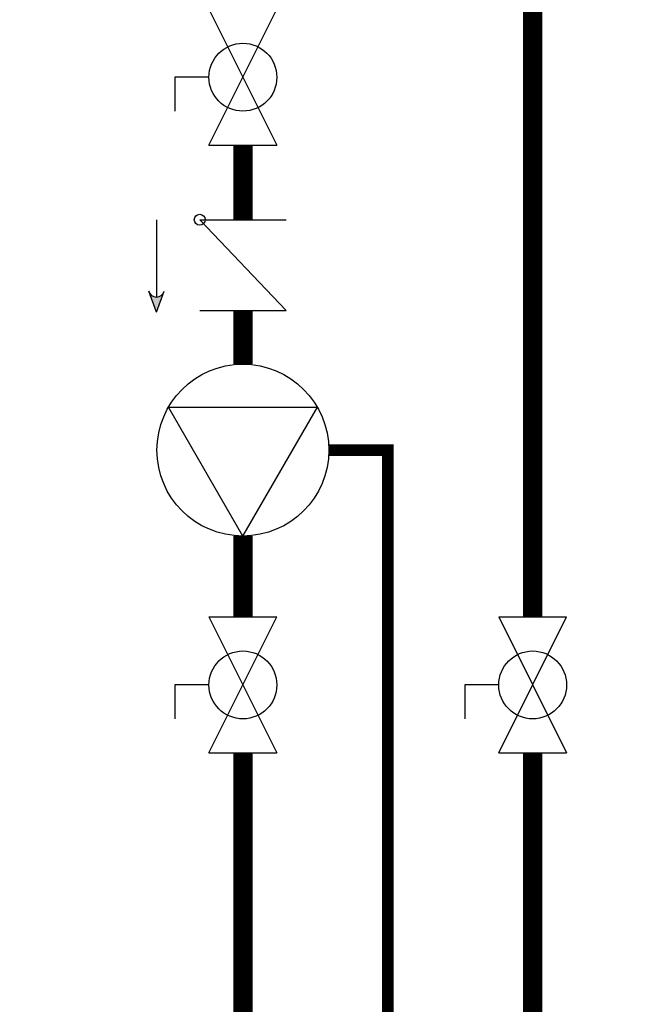
# Model space of a CAD drawing. Units: inches. Extents: x 0.3 to 15.9, y 1.9 to 9.3.
# Drawn here: x 7.7 to 8.5, y 5.8 to 7.1 of the extents above; entities that cross this region are included whole.
import ezdxf

# ---------------------------------------------------------------- set-up
doc = ezdxf.new("R2010")
doc.units = ezdxf.units.IN
doc.header["$MEASUREMENT"] = 0
doc.linetypes.add('ACAD_ISO02W100', pattern=[15, 12, -3])
doc.layers.add('GAS', color=7, linetype='Continuous')

msp = doc.modelspace()

# ---------------------------------------------------------------- hatches: boundary and pattern name
at = {"layer": 'GAS'}
h = msp.add_hatch(color=256, dxfattribs=at)
h.dxf.hatch_style = 1
h.paths.add_polyline_path([(7.8875, 6.7108), (7.8783, 6.736, 0.622204), (7.8967, 6.736)])

# ---------------------------------------------------------------- linework, layer by layer
at = {"linetype": 'ACAD_ISO02W100', "ltscale": 0.009, "const_width": 0.015}
msp.add_lwpolyline([(7.6869, 4.9641), (8.1869, 4.9641), (8.1869, 6.5324), (8.1107, 6.5324)], dxfattribs=at)
at = {"layer": 'GAS'}
for p, q in [((7.9555, 6.927), (8.0434, 7.1028)), ((7.9555, 7.1028), (8.0434, 6.927)), ((7.9555, 7.0149), (7.9115, 7.0149)), ((7.9115, 7.0149), (7.9115, 6.971)), ((7.9555, 6.927), (8.0434, 6.927)), ((7.8875, 6.8305), (7.8875, 6.7303)), ((7.9435, 6.8305), (8.0554, 6.8305)), ((7.9435, 6.8305), (8.0554, 6.7129)), ((7.8875, 6.7108), (7.8776, 6.7381)), ((7.8875, 6.7108), (7.8975, 6.7381)), ((7.9435, 6.7129), (8.0554, 6.7129)), ((7.9994, 6.4212), (7.9031, 6.5881)), ((7.9031, 6.5881), (8.0958, 6.5881)), ((7.9994, 6.4212), (8.0958, 6.5881)), ((7.9555, 6.3165), (8.0434, 6.3165)), ((7.9555, 6.1407), (8.0434, 6.3165)), ((7.9555, 6.3165), (8.0434, 6.1407)), ((8.3305, 6.3165), (8.4184, 6.3165)), ((8.3305, 6.1407), (8.4184, 6.3165)), ((8.3305, 6.3165), (8.4184, 6.1407)), ((7.9555, 6.2286), (7.9115, 6.2286)), ((7.9115, 6.2286), (7.9115, 6.1846)), ((8.3305, 6.2286), (8.2865, 6.2286)), ((8.2865, 6.2286), (8.2865, 6.1846)), ((7.9555, 6.1407), (8.0434, 6.1407)), ((8.3305, 6.1407), (8.4184, 6.1407))]:
    msp.add_line(p, q, dxfattribs=at)
for points in [[(9.5313, 8.4415, 0.025, 0.025, 0), (9.3703, 8.4415, 0.025, 0.025, 0), (9.3703, 7.8079, 0.025, 0.025, 0), (8.9219, 7.8079, 0.025, 0.025, 1), (8.8019, 7.8079, 0.025, 0.025, 0), (8.7166, 7.8079, 0.025, 0.025, 1), (8.5966, 7.8079, 0.025, 0.025, 0), (8.3744, 7.8079, 0.025, 0.025, 0), (8.3744, 6.3165, 0, 0, 0)], [(8.3744, 6.1407, 0.025, 0.025, 0), (8.3744, 2.5501, 0.025, 0.025, 0), (6.5333, 2.5501, 0.025, 0.025, 0), (6.5333, 3.8666, 0, 0, 0)]]:
    msp.add_lwpolyline(points, format="xyseb", dxfattribs=at)
at = {"layer": 'GAS', "const_width": 0.025}
for points in [[(7.9994, 6.927), (7.9994, 6.8305)], [(7.9994, 6.7129), (7.9994, 6.6437)], [(7.9994, 6.4212), (7.9994, 6.3165)], [(7.9994, 6.1407), (7.9994, 2.8235), (6.9621, 2.8235), (6.9621, 3.145)]]:
    msp.add_lwpolyline(points, dxfattribs=at)
at = {"layer": 'GAS'}
for centre, radius in [((7.9994, 7.0149), 0.0439), ((7.9435, 6.8305), 0.00703), ((7.9994, 6.5324), 0.1112), ((7.9994, 6.2286), 0.0439), ((8.3744, 6.2286), 0.0439)]:
    msp.add_circle(centre, radius, dxfattribs=at)
msp.add_arc((7.8875, 6.7406), 0.0102, 193.7801, 346.2199, dxfattribs=at)

doc.saveas('drawing.dxf')
